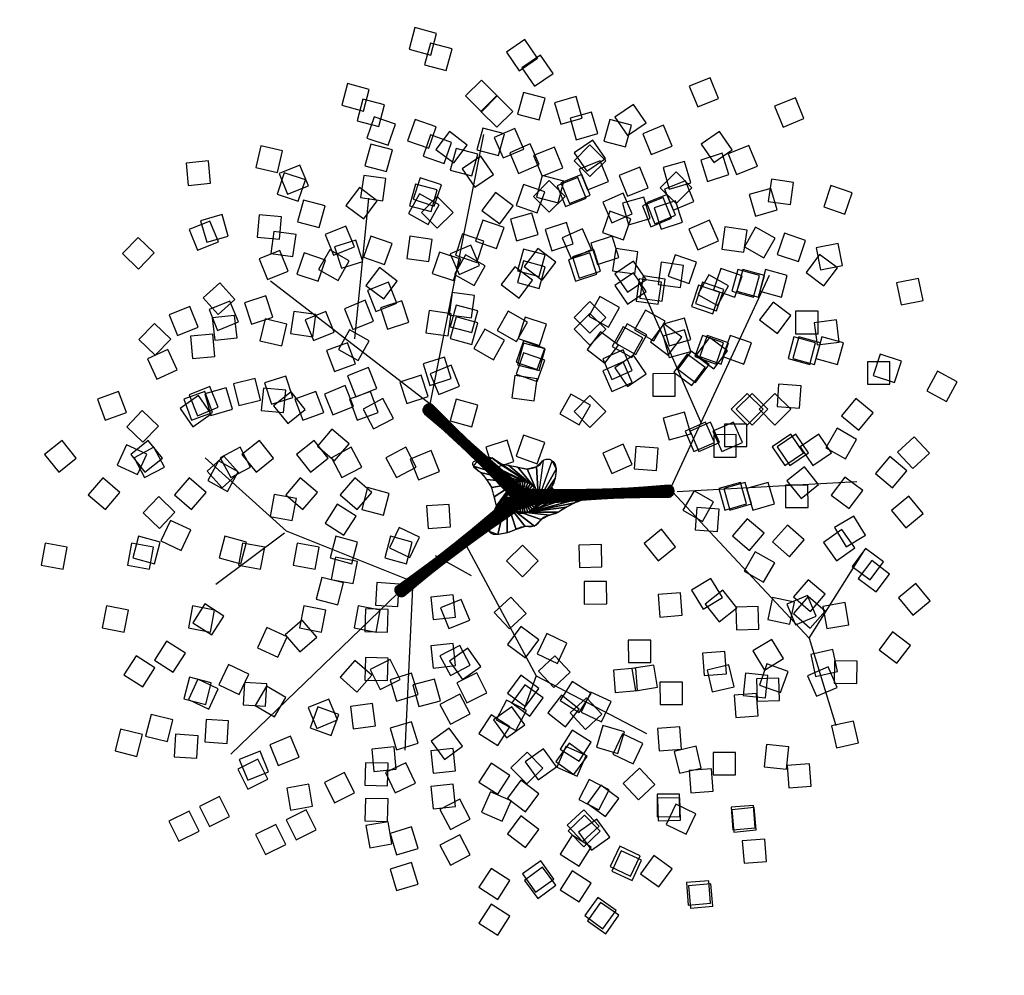
# Model space of a CAD drawing. Extents: x -0.54 to 0.51, y -0.51 to 0.51.
import ezdxf

# ---------------------------------------------------------------- set-up
doc = ezdxf.new("R2010")
doc.units = 0
doc.header["$MEASUREMENT"] = 0
doc.layers.get('0').update_dxf_attribs({"linetype": 'CONTINUOUS'})
doc.layers.add('VERDE', color=7, linetype='CONTINUOUS')

# ---------------------------------------------------------------- blocks, each defined once
blk = doc.blocks.new('3DLF-S')
at = {"color": 3}
blk.add_3dface([(0, 0), (-4, -4, -4), (0, -8, -8), (4, -4, -4)], dxfattribs=at)
blk = doc.blocks.new('3DLFS-S')
at = {"color": 92}
for p, rotation in [((-7.25, 0.25, 10.5), 338.5232090204596), ((11.5, -2.25, 8.5), 25.76932762433872), ((-21.75, -8.25, -0.46), 330.9453959009229), ((28, -11.58, 2.5), 29.93151184050779), ((-11.25, -21.75), 349.3803447238449), ((11, -25.71, 1), 29.93151184050779)]:
    blk.add_blockref('3DLF-S', p, dxfattribs=dict(at, rotation=rotation))
blk.add_blockref('3DLF-S', (-1.75, -11.41, 4.75), dxfattribs=at)

msp = doc.modelspace()

# ---------------------------------------------------------------- linework, layer by layer
at = {"layer": 'VERDE', "color": 10, "extrusion": (6.99446e-33, -1, -1.83772e-16)}
for p, q in [((-0.0984, 0.0995, 0.6032), (-0.0413, 0.3873, 0.7588)), ((-0.1789, 0.1693, 0.6646), (-0.164, 0.3196, 0.8033)), ((-0.0984, 0.0995, 0.5958), (-0.2688, 0.2307, 0.725)), ((0.1651, 0.0063, 0.4593), (0.3567, 0.0169, 0.5895))]:
    msp.add_line(p, q, dxfattribs=at)
at = {"layer": 'VERDE', "color": 10}
for p, q in [((0.1916, 0.0783, 0.5027), (0.1238, 0.2318, 0.5027)), ((0.1566, 0.0063, 0.4614), (0.2635, 0.2371, 0.6022)), ((-0.2519, -0.036, 0.508), (-0.3387, 0.0423, 0.5387)), ((0.1598, 0.0063, 0.4614), (0.3059, -0.1503, 0.6022)), ((-0.254, -0.0381, 0.5122), (-0.3271, -0.0931, 0.6011)), ((-0.12, -0.0885, 0.417), (-0.2519, -0.036, 0.508)), ((-0.0624, -0.0466, 0.3387), (0.0148, -0.1905, 0.3598)), ((0.3059, -0.1503, 0.6022), (0.3641, -0.0582, 0.653)), ((-0.1168, -0.0885, 0.417), (-0.1253, -0.2699, 0.5122)), ((-0.3111, -0.2741, 0.6445), (-0.1333, -0.1027, 0.4233)), ((0.3059, -0.1503, 0.6022), (0.3344, -0.2434, 0.6382)), ((0.0148, -0.1905, 0.3598), (0.0011, -0.2275, 0.4117)), ((0.0148, -0.1905, 0.3598), (0.1323, -0.2519, 0.3598))]:
    msp.add_line(p, q, dxfattribs=at)
at = {"layer": 'VERDE', "color": 10, "extrusion": (1, 0, 0)}
msp.add_line((-0.0544, -0.0836, 0.4307), (-0.0929, -0.0624, 0.6985), dxfattribs=at)
at = {"layer": 'VERDE', "color": 10}
msp.add_lwpolyline([(0.0317, 0.0392, -0.117832), (0.0349, 0.0351, -0.109862), (0.036, 0.0296, -0.036437), (0.0354, 0.0234, -0.034184), (0.0339, 0.0169, -0.070317), (0.0317, 0.0123, 0.121404), (0.0307, 0.0095, 0.105675), (0.0309, 0.0078, 0.10563), (0.0317, 0.0063, 0.11787), (0.034, 0.0048, 0.050289), (0.0402, 0.0032, 0.018663), (0.0459, 0.0025, 0.01497), (0.0529, 0.0021, 0.087147), (0.0578, 0.0029, -0.118281), (0.0614, 0.0032, -0.325615), (0.0642, 0.0004, -0.326103), (0.0624, -0.0032, -0.032273), (0.0591, -0.0046, 0.027106), (0.055, -0.0063, 0.002318), (0.0467, -0.0105, 0.008478), (0.0444, -0.0116, 0.036344), (0.042, -0.0132, -0.022039), (0.0381, -0.0159, -0.092744), (0.0318, -0.0183, 0.069203), (0.0233, -0.0212, 0.147866), (0.0177, -0.0264, -0.172152), (0.0127, -0.0307, -0.132721), (0.0065, -0.0313, 0.108842), (-0.0011, -0.0317, 0.053805), (-0.0066, -0.0339, -0.040641), (-0.0138, -0.037, -0.081395), (-0.0294, -0.0396, -0.221332), (-0.0349, -0.037, -0.079922), (-0.0366, -0.0342, -0.108313), (-0.037, -0.0317, -0.048517), (-0.0366, -0.0289, -0.02389), (-0.0349, -0.0233, -0.137674), (-0.0294, -0.0155, 0.264867), (-0.0275, -0.0106, 0.017693), (-0.028, -0.0077, 0.00755), (-0.0296, -0.0011, 0.004346), (-0.0318, 0.0072, 0.010497), (-0.0328, 0.0106, 0.070056), (-0.0345, 0.0141, 0.023562), (-0.0413, 0.0233, 0.090241), (-0.0474, 0.0285, -0.118501), (-0.0519, 0.0328, -0.08154), (-0.0529, 0.0353, -0.126697), (-0.0529, 0.037, -0.215241), (-0.0518, 0.0384, -0.116434), (-0.0487, 0.0392, -0.22855), (-0.0456, 0.0377, 0.214017), (-0.0423, 0.036, 0.07524), (-0.0392, 0.0363, 0.190759), (-0.0381, 0.037, 0.274563), (-0.038, 0.0385, -0.2385), (-0.0381, 0.0402, -0.087445), (-0.0371, 0.0416, -0.110244), (-0.036, 0.0423, -0.136741), (-0.0342, 0.0425, -0.06456), (-0.0307, 0.0413, -0.144236), (-0.0272, 0.038, 0.201708), (-0.0243, 0.036, 0.026586), (-0.0197, 0.0351, -0.015616), (-0.0116, 0.0339, -0.012911), (-0.0034, 0.0321, 0.016293), (0.0032, 0.0307, 0.100723), (0.0087, 0.0308, 0.063874), (0.0169, 0.0339, 0.158892), (0.0202, 0.0372, -0.171356), (0.0233, 0.0402, -0.140353), (0.0277, 0.0409, -0.14068)], format="xyb", close=True, dxfattribs=at)
msp.add_circle((0, 0, 0.0593), 0.0169, dxfattribs=at)
at = {"layer": 'VERDE', "color": 10, "extrusion": (0.668965, 4.71754e-17, 0.743294)}
msp.add_circle((0.0067, 0.1929, 0.4486), 0.00635, dxfattribs=at)

# ---------------------------------------------------------------- block references
at = {"layer": 'VERDE', "color": 92, "xscale": 0.00423333291, "yscale": 0.00423333291, "zscale": 0.00423333291}
for p, rotation in [((-0.0512, 0.3634, 0.4773), 180), ((0.2193, 0.2927, 0.6911), 127.0355451173859), ((-0.0347, 0.3469, 0.5778), 180), ((-0.1257, 0.2737, 0.7715), 217.0355451173859), ((0.1697, 0.2419, 0.5345), 127.0355451173859), ((0.0646, 0.2942, 0.7715), 180), ((-0.2751, 0.2492, 0.5313), 241.10908773184), ((0.0532, 0.2187, 0.4392), 127.0355451173859), ((0.1019, 0.2041, 0.7334), 127.0355451173859), ((0.1566, 0.2654, 0.6181), 180), ((-0.2217, 0.214, 0.6223), 217.0355451173859), ((-0.0766, 0.2087, 0.5239), 217.0355451173859), ((0.0212, 0.2561, 0.581), 180), ((0.0782, 0.1863, 0.8901), 127.0355451173859), ((0.0824, 0.1895, 0.3736), 127.0355451173859), ((-0.0983, 0.239, 0.6773), 180), ((-0.0313, 0.1487, 0.9155), 217.0355451173859), ((-0.2004, 0.1285, 0.6773), 217.0355451173859), ((-0.056, 0.1294, 0.5408), 217.0355451173859), ((0.3278, 0.115, 0.6159), 116.7371100578059), ((0.0646, 0.127, 0.8805), 180), ((0.0646, 0.1143, 0.3831), 180), ((-0.2706, 0.0643, 0.3937), 241.10908773184), ((0.0356, 0.06, 0.8699), 217.0355451173859), ((0.1746, 0.1016, 0.8901), 90), ((0.1799, 0.1016, 0.3736), 90), ((0.2043, 0.1016, 0.7334), 90), ((0.2753, 0.0475, 0.4286), 105.1767250495332), ((-0.2856, 0.0738, 0.6742), 260.280514680602), ((-0.1363, 0.0536, 0.6773), 274.426310174705), ((0.0646, 0.0265, 0.8699), 180), ((0.1228, -0.0191, 0.6773), 105.1767250495332), ((-0.3807, 0.0017, 0.5165), 274.426310174705), ((-0.2887, 0.0017, 0.8181), 274.426310174705), ((-0.1701, 0.0017, 0.454), 274.426310174705), ((-0.1119, 0.0017, 0.9165), 274.426310174705), ((0.188, -0.0842, 0.6551), 105.1767250495332), ((0.24, -0.0892, 0.7673), 68.14117993214732), ((0.2855, -0.0824, 0.5175), 54.73338241883649), ((-0.0904, -0.066, 0.9165), 311.4618552920909), ((0.2622, -0.1654, 0.5673), 68.14117993214732), ((0.0168, -0.0972, 0.8329), 19.52835435071045), ((-0.0451, -0.1141, 0.7705), 342.4928092333245), ((-0.2315, -0.1725, 0.8181), 311.4618552920909), ((-0.1488, -0.2181, 0.453), 294.8881552746311), ((0.0639, -0.1597, 0.9017), 19.52835435071045), ((-0.2725, -0.2122, 0.6456), 311.4618552920909), ((-0.0451, -0.166, 0.9017), 342.4928092333245), ((0.0694, -0.1975, 0.4646), 28.35728449507812), ((-0.305, -0.2279, 0.5165), 311.4618552920909), ((0.0977, -0.2045, 0.6371), 19.52835435071045), ((-0.0635, -0.1995, 0.4646), 351.3217393776923), ((0.1544, -0.2796, 0.7345), 19.52835435071045), ((-0.0451, -0.2782, 0.6371), 342.4928092333245), ((-0.0451, -0.3163, 0.7345), 342.4928092333245), ((0.0947, -0.3242, 0.635), 19.52835435071045), ((0.0952, -0.3294, 0.508), 20.68147253157148)]:
    msp.add_blockref('3DLFS-S', p, dxfattribs=dict(at, rotation=rotation))
at = {"layer": 'VERDE', "xscale": 0.00423333291, "yscale": 0.00423333291, "zscale": 0.00423333291}
for p, rotation in [((-0.0783, -0.0074, 0.9843), 319.1446237411043), ((0.0603, -0.0508, 0.9843), 46.3875157474432)]:
    msp.add_blockref('3DLF-S', p, dxfattribs=dict(at, rotation=rotation))
msp.add_blockref('3DLF-S', (0, -0.0508, 0.9843), dxfattribs=at)

# ---------------------------------------------------------------- meshes
at = {"layer": 'VERDE', "color": 10}
mesh = msp.add_polymesh((2, 36), dxfattribs=dict(at, n_close=True))
for k, corner in enumerate([(-0.0046, 0.0044, 0.2678), (-0.0035, 0.0053, 0.2678), (-0.0022, 0.0061, 0.2678), (-0.0009, 0.0067, 0.2678), (0.0006, 0.007, 0.2678), (0.0021, 0.007, 0.2678), (0.0035, 0.0068, 0.2678), (0.0049, 0.0063, 0.2678), (0.0062, 0.0056, 0.2678), (0.0074, 0.0047, 0.2678), (0.0083, 0.0036, 0.2678), (0.0091, 0.0023, 0.2678), (0.0097, 0.0009, 0.2678), (0.0099, -0.0005, 0.2678), (0.01, -0.002, 0.2678), (0.0098, -0.0034, 0.2678), (0.0093, -0.0048, 0.2678), (0.0086, -0.0061, 0.2678), (0.0077, -0.0073, 0.2678), (0.0066, -0.0083, 0.2678), (0.0053, -0.009, 0.2678), (0.0039, -0.0096, 0.2678), (0.0025, -0.0099, 0.2678), (0.001, -0.0099, 0.2678), (-0.0004, -0.0097, 0.2678), (-0.0018, -0.0092, 0.2678), (-0.0031, -0.0085, 0.2678), (-0.0043, -0.0076, 0.2678), (-0.0053, -0.0065, 0.2678), (-0.006, -0.0052, 0.2678), (-0.0066, -0.0039, 0.2678), (-0.0069, -0.0024, 0.2678), (-0.0069, -0.0009, 0.2678), (-0.0067, 0.0005, 0.2678), (-0.0062, 0.0019, 0.2678), (-0.0055, 0.0032, 0.2678), (-0.0963, 0.0992, 0.5969), (-0.0957, 0.0985, 0.5976), (-0.0954, 0.0978, 0.5983), (-0.0951, 0.0969, 0.599), (-0.0951, 0.096, 0.5996), (-0.0952, 0.095, 0.6001), (-0.0955, 0.094, 0.6006), (-0.0959, 0.0931, 0.6009), (-0.0965, 0.0922, 0.6011), (-0.0972, 0.0913, 0.6011), (-0.098, 0.0906, 0.6011), (-0.0989, 0.0899, 0.6009), (-0.0999, 0.0894, 0.6006), (-0.1008, 0.0891, 0.6001), (-0.1018, 0.0889, 0.5996), (-0.1027, 0.0889, 0.599), (-0.1036, 0.0891, 0.5983), (-0.1043, 0.0894, 0.5976), (-0.105, 0.0899, 0.5969), (-0.1055, 0.0906, 0.5961), (-0.1059, 0.0913, 0.5954), (-0.1061, 0.0922, 0.5948), (-0.1062, 0.0931, 0.5942), (-0.1061, 0.0941, 0.5936), (-0.1058, 0.0951, 0.5932), (-0.1053, 0.096, 0.5929), (-0.1048, 0.0969, 0.5927), (-0.1041, 0.0978, 0.5926), (-0.1032, 0.0985, 0.5927), (-0.1024, 0.0992, 0.5929), (-0.1014, 0.0997, 0.5932), (-0.1004, 0.1, 0.5936), (-0.0995, 0.1002, 0.5942), (-0.0986, 0.1002, 0.5948), (-0.0977, 0.1, 0.5954), (-0.0969, 0.0997, 0.5961)]):
    mesh.set_mesh_vertex(divmod(k, 36), corner)
mesh = msp.add_polymesh((2, 36), dxfattribs=dict(at, n_close=True))
for k, corner in enumerate([(0.0169, 0, 0.0593), (0.0167, 0.0029, 0.0593), (0.0159, 0.0058, 0.0593), (0.0147, 0.0085, 0.0593), (0.013, 0.0109, 0.0593), (0.0109, 0.013, 0.0593), (0.0085, 0.0147, 0.0593), (0.0058, 0.0159, 0.0593), (0.0029, 0.0167, 0.0593), (0, 0.0169, 0.0593), (-0.0029, 0.0167, 0.0593), (-0.0058, 0.0159, 0.0593), (-0.0085, 0.0147, 0.0593), (-0.0109, 0.013, 0.0593), (-0.013, 0.0109, 0.0593), (-0.0147, 0.0085, 0.0593), (-0.0159, 0.0058, 0.0593), (-0.0167, 0.0029, 0.0593), (-0.0169, 0, 0.0593), (-0.0167, -0.0029, 0.0593), (-0.0159, -0.0058, 0.0593), (-0.0147, -0.0085, 0.0593), (-0.013, -0.0109, 0.0593), (-0.0109, -0.013, 0.0593), (-0.0085, -0.0147, 0.0593), (-0.0058, -0.0159, 0.0593), (-0.0029, -0.0167, 0.0593), (0, -0.0169, 0.0593), (0.0029, -0.0167, 0.0593), (0.0058, -0.0159, 0.0593), (0.0085, -0.0147, 0.0593), (0.0109, -0.013, 0.0593), (0.013, -0.0109, 0.0593), (0.0147, -0.0085, 0.0593), (0.0159, -0.0058, 0.0593), (0.0167, -0.0029, 0.0593), (0.0223, 0.0396), (0.015, 0.0329), (0.0052, 0.0305), (-0.0048, 0.0324), (-0.0147, 0.0344), (-0.0247, 0.0361), (-0.0327, 0.0421), (-0.0383, 0.0368), (-0.0474, 0.0389), (-0.0522, 0.0334), (-0.0448, 0.0267), (-0.0381, 0.0191), (-0.0328, 0.0105), (-0.0301, 0.0007), (-0.0278, -0.0091), (-0.0317, -0.0177), (-0.0361, -0.0268), (-0.0354, -0.0365), (-0.0263, -0.0395), (-0.0163, -0.0378), (-0.0068, -0.0341), (0.0028, -0.0311), (0.0128, -0.0306), (0.0199, -0.0236), (0.0288, -0.019), (0.0384, -0.0157), (0.047, -0.0103), (0.0561, -0.0059), (0.0642, -0.0006), (0.0566, 0.0025), (0.0465, 0.0024), (0.0365, 0.004), (0.031, 0.0108), (0.0348, 0.0202), (0.036, 0.0303), (0.0317, 0.0392)]):
    mesh.set_mesh_vertex(divmod(k, 36), corner)
mesh = msp.add_polymesh((2, 36), dxfattribs=dict(at, n_close=True))
for k, corner in enumerate([(0.0169, 0, 0.0593), (0.0167, 0.0029, 0.0593), (0.0159, 0.0058, 0.0593), (0.0147, 0.0085, 0.0593), (0.013, 0.0109, 0.0593), (0.0109, 0.013, 0.0593), (0.0085, 0.0147, 0.0593), (0.0058, 0.0159, 0.0593), (0.0029, 0.0167, 0.0593), (0, 0.0169, 0.0593), (-0.0029, 0.0167, 0.0593), (-0.0058, 0.0159, 0.0593), (-0.0085, 0.0147, 0.0593), (-0.0109, 0.013, 0.0593), (-0.013, 0.0109, 0.0593), (-0.0147, 0.0085, 0.0593), (-0.0159, 0.0058, 0.0593), (-0.0167, 0.0029, 0.0593), (-0.0169, 0, 0.0593), (-0.0167, -0.0029, 0.0593), (-0.0159, -0.0058, 0.0593), (-0.0147, -0.0085, 0.0593), (-0.013, -0.0109, 0.0593), (-0.0109, -0.013, 0.0593), (-0.0085, -0.0147, 0.0593), (-0.0058, -0.0159, 0.0593), (-0.0029, -0.0167, 0.0593), (0, -0.0169, 0.0593), (0.0029, -0.0167, 0.0593), (0.0058, -0.0159, 0.0593), (0.0085, -0.0147, 0.0593), (0.0109, -0.013, 0.0593), (0.013, -0.0109, 0.0593), (0.0147, -0.0085, 0.0593), (0.0159, -0.0058, 0.0593), (0.0167, -0.0029, 0.0593), (0.0116, 0, 0.2773), (0.0115, 0.002, 0.2773), (0.0109, 0.004, 0.2773), (0.0101, 0.0058, 0.2773), (0.0089, 0.0075, 0.2773), (0.0075, 0.0089, 0.2773), (0.0058, 0.0101, 0.2773), (0.004, 0.0109, 0.2773), (0.002, 0.0115, 0.2773), (0, 0.0116, 0.2773), (-0.002, 0.0115, 0.2773), (-0.004, 0.0109, 0.2773), (-0.0058, 0.0101, 0.2773), (-0.0075, 0.0089, 0.2773), (-0.0089, 0.0075, 0.2773), (-0.0101, 0.0058, 0.2773), (-0.0109, 0.004, 0.2773), (-0.0115, 0.002, 0.2773), (-0.0116, 0, 0.2773), (-0.0115, -0.002, 0.2773), (-0.0109, -0.004, 0.2773), (-0.0101, -0.0058, 0.2773), (-0.0089, -0.0075, 0.2773), (-0.0075, -0.0089, 0.2773), (-0.0058, -0.0101, 0.2773), (-0.004, -0.0109, 0.2773), (-0.002, -0.0115, 0.2773), (0, -0.0116, 0.2773), (0.002, -0.0115, 0.2773), (0.004, -0.0109, 0.2773), (0.0058, -0.0101, 0.2773), (0.0075, -0.0089, 0.2773), (0.0089, -0.0075, 0.2773), (0.0101, -0.0058, 0.2773), (0.0109, -0.004, 0.2773), (0.0115, -0.002, 0.2773)]):
    mesh.set_mesh_vertex(divmod(k, 36), corner)
mesh = msp.add_polymesh((2, 36), dxfattribs=dict(at, n_close=True))
for k, corner in enumerate([(0.0095, 0, 0.2741), (0.0094, 0.0015, 0.2741), (0.009, 0.0029, 0.2741), (0.0084, 0.0042, 0.2741), (0.0075, 0.0054, 0.2741), (0.0065, 0.0065, 0.2741), (0.0053, 0.0073, 0.2741), (0.004, 0.008, 0.2741), (0.0025, 0.0083, 0.2741), (0.0011, 0.0085, 0.2741), (-0.0004, 0.0083, 0.2741), (-0.0018, 0.008, 0.2741), (-0.0032, 0.0073, 0.2741), (-0.0044, 0.0065, 0.2741), (-0.0054, 0.0054, 0.2741), (-0.0063, 0.0042, 0.2741), (-0.0069, 0.0029, 0.2741), (-0.0073, 0.0015, 0.2741), (-0.0074, 0, 0.2741), (-0.0073, -0.0015, 0.2741), (-0.0069, -0.0029, 0.2741), (-0.0063, -0.0042, 0.2741), (-0.0054, -0.0054, 0.2741), (-0.0044, -0.0065, 0.2741), (-0.0032, -0.0073, 0.2741), (-0.0018, -0.008, 0.2741), (-0.0004, -0.0083, 0.2741), (0.0011, -0.0085, 0.2741), (0.0025, -0.0083, 0.2741), (0.004, -0.008, 0.2741), (0.0053, -0.0073, 0.2741), (0.0065, -0.0065, 0.2741), (0.0075, -0.0054, 0.2741), (0.0084, -0.0042, 0.2741), (0.009, -0.0029, 0.2741), (0.0094, -0.0015, 0.2741), (0.1567, 0.0131, 0.4625), (0.1559, 0.013, 0.4632), (0.1551, 0.0127, 0.4639), (0.1544, 0.0122, 0.4646), (0.1537, 0.0116, 0.4652), (0.1531, 0.0108, 0.4657), (0.1526, 0.0099, 0.4662), (0.1523, 0.0089, 0.4665), (0.1521, 0.0078, 0.4667), (0.152, 0.0067, 0.4667), (0.1521, 0.0056, 0.4667), (0.1523, 0.0046, 0.4665), (0.1526, 0.0036, 0.4662), (0.1531, 0.0027, 0.4657), (0.1537, 0.0019, 0.4652), (0.1544, 0.0012, 0.4646), (0.1551, 0.0008, 0.4639), (0.1559, 0.0005, 0.4632), (0.1567, 0.0004, 0.4625), (0.1576, 0.0005, 0.4617), (0.1583, 0.0008, 0.461), (0.1591, 0.0012, 0.4604), (0.1598, 0.0019, 0.4597), (0.1604, 0.0027, 0.4592), (0.1608, 0.0036, 0.4588), (0.1612, 0.0046, 0.4585), (0.1614, 0.0056, 0.4583), (0.1615, 0.0067, 0.4582), (0.1614, 0.0078, 0.4583), (0.1612, 0.0089, 0.4585), (0.1608, 0.0099, 0.4588), (0.1604, 0.0108, 0.4592), (0.1598, 0.0116, 0.4597), (0.1591, 0.0122, 0.4604), (0.1583, 0.0127, 0.461), (0.1576, 0.013, 0.4617)]):
    mesh.set_mesh_vertex(divmod(k, 36), corner)
mesh = msp.add_polymesh((2, 36), dxfattribs=dict(at, n_close=True))
for k, corner in enumerate([(-0.0047, -0.0042, 0.2678), (-0.0056, -0.0031, 0.2678), (-0.0063, -0.0017, 0.2678), (-0.0067, -0.0003, 0.2678), (-0.0069, 0.0011, 0.2678), (-0.0068, 0.0026, 0.2678), (-0.0065, 0.004, 0.2678), (-0.0059, 0.0054, 0.2678), (-0.0051, 0.0066, 0.2678), (-0.0041, 0.0077, 0.2678), (-0.0029, 0.0086, 0.2678), (-0.0016, 0.0093, 0.2678), (-0.0002, 0.0097, 0.2678), (0.0013, 0.0099, 0.2678), (0.0028, 0.0098, 0.2678), (0.0042, 0.0095, 0.2678), (0.0056, 0.0089, 0.2678), (0.0068, 0.0081, 0.2678), (0.0079, 0.0071, 0.2678), (0.0088, 0.0059, 0.2678), (0.0094, 0.0046, 0.2678), (0.0099, 0.0032, 0.2678), (0.01, 0.0017, 0.2678), (0.01, 0.0002, 0.2678), (0.0096, -0.0012, 0.2678), (0.009, -0.0026, 0.2678), (0.0082, -0.0038, 0.2678), (0.0072, -0.0049, 0.2678), (0.0061, -0.0058, 0.2678), (0.0047, -0.0064, 0.2678), (0.0033, -0.0069, 0.2678), (0.0019, -0.007, 0.2678), (0.0004, -0.007, 0.2678), (-0.0011, -0.0066, 0.2678), (-0.0024, -0.0061, 0.2678), (-0.0036, -0.0053, 0.2678), (-0.1348, -0.0955, 0.4233), (-0.1341, -0.0951, 0.4241), (-0.1334, -0.0948, 0.4248), (-0.1325, -0.0946, 0.4254), (-0.1316, -0.0946, 0.426), (-0.1306, -0.0948, 0.4266), (-0.1297, -0.0952, 0.427), (-0.1287, -0.0957, 0.4273), (-0.1279, -0.0963, 0.4275), (-0.1271, -0.0971, 0.4276), (-0.1264, -0.098, 0.4275), (-0.1258, -0.0989, 0.4273), (-0.1254, -0.0999, 0.427), (-0.1252, -0.1009, 0.4266), (-0.1251, -0.1019, 0.426), (-0.1251, -0.1028, 0.4254), (-0.1254, -0.1036, 0.4248), (-0.1258, -0.1044, 0.4241), (-0.1263, -0.105, 0.4233), (-0.127, -0.1055, 0.4226), (-0.1278, -0.1058, 0.4219), (-0.1287, -0.1059, 0.4212), (-0.1296, -0.1059, 0.4206), (-0.1305, -0.1057, 0.4201), (-0.1315, -0.1054, 0.4196), (-0.1324, -0.1049, 0.4193), (-0.1333, -0.1042, 0.4191), (-0.1341, -0.1034, 0.4191), (-0.1348, -0.1026, 0.4191), (-0.1353, -0.1016, 0.4193), (-0.1357, -0.1006, 0.4196), (-0.136, -0.0997, 0.4201), (-0.1361, -0.0987, 0.4206), (-0.136, -0.0978, 0.4212), (-0.1358, -0.0969, 0.4219), (-0.1354, -0.0962, 0.4226)]):
    mesh.set_mesh_vertex(divmod(k, 36), corner)

doc.saveas('drawing.dxf')
